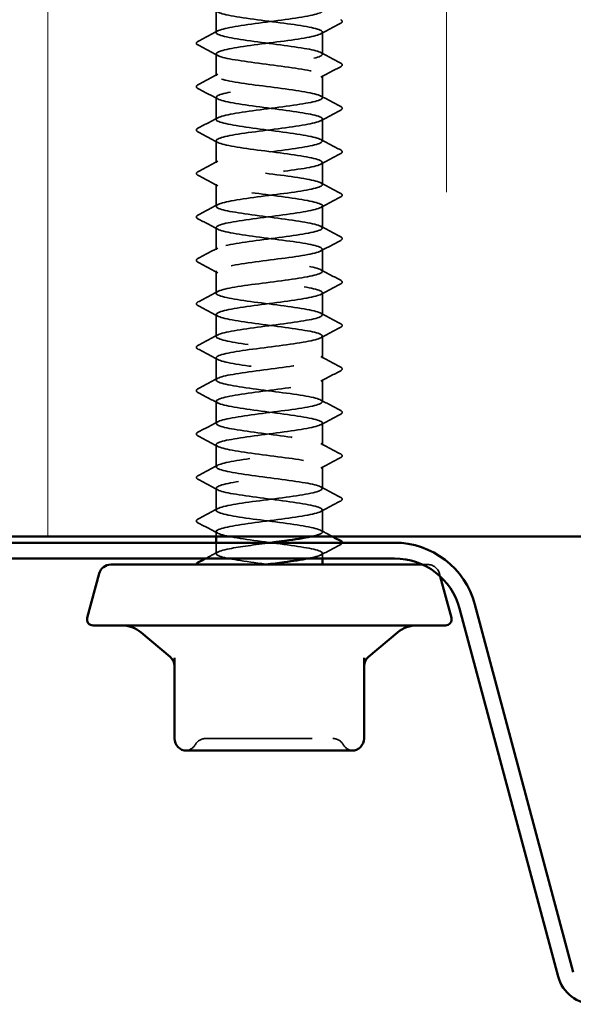
# Model space of a CAD drawing. Units: inches. Extents: x 0.6 to 33.4, y 0.6 to 21.4.
# Drawn here: x 11.2 to 11.7, y 3 to 3.9 of the extents above; entities that cross this region are included whole.
import ezdxf

# ---------------------------------------------------------------- set-up
doc = ezdxf.new("R2010")
doc.units = ezdxf.units.IN
doc.header["$LTSCALE"] = 2
doc.header["$MEASUREMENT"] = 0
doc.linetypes.add('DASHED', pattern=[0.2067, 0.1654, -0.0413])
for name, color, linetype, lineweight in [('Hatch (ANSI)', 7, 'Continuous', 18), ('Hidden (ANSI)', 7, 'DASHED', 35), ('Visible (ANSI)', 7, 'Continuous', 50)]:
    doc.layers.add(name, color=color, linetype=linetype, lineweight=lineweight)

msp = doc.modelspace()

# ---------------------------------------------------------------- hatches: boundary and pattern name
at = {"layer": 'Hatch (ANSI)', "true_color": 0x0080ff}
h = msp.add_hatch(dxfattribs=at)
h.set_pattern_fill('INSUL', color=150, scale=3, angle=90, style=0)
h.paths.add_polyline_path([(1.748302, 3.427168), (15.053991, 3.427168), (15.053991, 4.570026), (1.748302, 4.570026)])

# ---------------------------------------------------------------- linework, layer by layer
at = {"layer": 'Hidden (ANSI)', "ltscale": 0.019724}
for p, q in [((11.409035, 3.900883), (11.409035, 3.921699)), ((11.509035, 3.880474), (11.509035, 3.901291)), ((11.409035, 3.860066), (11.409035, 3.880883)), ((11.509035, 3.839658), (11.509035, 3.860474)), ((11.409035, 3.81925), (11.409035, 3.840066)), ((11.509035, 3.798842), (11.509035, 3.819658)), ((11.409035, 3.778434), (11.409035, 3.79925)), ((11.509035, 3.758026), (11.509035, 3.778842)), ((11.409035, 3.737617), (11.409035, 3.758434)), ((11.509035, 3.717209), (11.509035, 3.738026)), ((11.409035, 3.696801), (11.409035, 3.717617)), ((11.509035, 3.676393), (11.509035, 3.697209)), ((11.409035, 3.655985), (11.409035, 3.676801)), ((11.509035, 3.635577), (11.509035, 3.656393)), ((11.409035, 3.615168), (11.409035, 3.635985)), ((11.509035, 3.59476), (11.509035, 3.615577)), ((11.409035, 3.574352), (11.409035, 3.595168)), ((11.509035, 3.553944), (11.509035, 3.57476)), ((11.409035, 3.533536), (11.409035, 3.554352)), ((11.509035, 3.513128), (11.509035, 3.533944)), ((11.409035, 3.492719), (11.409035, 3.513536)), ((11.509035, 3.472311), (11.509035, 3.493128)), ((11.409035, 3.451903), (11.409035, 3.472719)), ((11.509035, 3.431495), (11.509035, 3.452311))]:
    msp.add_line(p, q, dxfattribs=at)
at = {"layer": 'Hidden (ANSI)', "ltscale": 0.004409}
msp.add_line((11.409035, 3.427168), (11.409035, 3.431903), dxfattribs=at)
at = {"layer": 'Hidden (ANSI)', "ltscale": 0.009773}
msp.add_line((11.409035, 3.411087), (11.409035, 3.421454), dxfattribs=at)
at = {"layer": 'Hidden (ANSI)', "ltscale": 0.004565}
msp.add_line((11.509035, 3.406597), (11.509035, 3.411495), dxfattribs=at)
at = {"layer": 'Hidden (ANSI)', "ltscale": 0.03698}
msp.add_line((11.608116, 3.400883), (11.60306, 3.400883), dxfattribs=at)
at = {"layer": 'Hidden (ANSI)', "ltscale": 0.002607}
msp.add_line((11.619155, 3.392412), (11.619891, 3.389666), dxfattribs=at)
at = {"layer": 'Hidden (ANSI)', "ltscale": 0.014147}
msp.add_arc((11.608116, 3.389454), 0.011429, 15, 90, dxfattribs=at)
at = {"layer": 'Hidden (ANSI)', "ltscale": 0.010479}
for centre, start, end in [((11.379604, 3.237454), 274.307185, 330), ((11.538466, 3.237454), 210, 265.692815)]:
    msp.add_arc(centre, 0.011429, start, end, dxfattribs=at)
at = {"layer": 'Hidden (ANSI)', "ltscale": 0.011298}
for centre, start, end in [((11.399399, 3.226026), 90, 150), ((11.518671, 3.226026), 30, 90)]:
    msp.add_arc(centre, 0.011429, start, end, dxfattribs=at)
at = {"layer": 'Hidden (ANSI)', "ltscale": 1.094156}
msp.add_open_spline([(11.40917, 4.57476), (11.409114, 4.574086), (11.40985, 4.573411), (11.411441, 4.572737), (11.417299, 4.570253), (11.434429, 4.56777), (11.453422, 4.565287), (11.472414, 4.562804), (11.492241, 4.56032), (11.50201, 4.557837), (11.51178, 4.555354), (11.510963, 4.552871), (11.500008, 4.550387), (11.489054, 4.547904), (11.468555, 4.545421), (11.449773, 4.542938), (11.43099, 4.540454), (11.41494, 4.537971), (11.410441, 4.535488), (11.405941, 4.533004), (11.413234, 4.530521), (11.428314, 4.528038), (11.443394, 4.525555), (11.465445, 4.523071), (11.482353, 4.520588), (11.49926, 4.518105), (11.51011, 4.515622), (11.508942, 4.513138), (11.507773, 4.510655), (11.49465, 4.508172), (11.476781, 4.505689), (11.458911, 4.503205), (11.437264, 4.500722), (11.42373, 4.498239), (11.410195, 4.495755), (11.405507, 4.493272), (11.41224, 4.490789), (11.418974, 4.488306), (11.436764, 4.485822), (11.455838, 4.483339), (11.474912, 4.480856), (11.494238, 4.478373), (11.503199, 4.475889), (11.51216, 4.473406), (11.510272, 4.470923), (11.498571, 4.46844), (11.486869, 4.465956), (11.465989, 4.463473), (11.447401, 4.46099), (11.428812, 4.458506), (11.413521, 4.456023), (11.409927, 4.45354), (11.406333, 4.451057), (11.414632, 4.448573), (11.430263, 4.44609), (11.445895, 4.443607), (11.468015, 4.441124), (11.48447, 4.43864), (11.500926, 4.436157), (11.510827, 4.433674), (11.508735, 4.431191), (11.506642, 4.428707), (11.49267, 4.426224), (11.474493, 4.423741), (11.456316, 4.421257), (11.434918, 4.418774), (11.422054, 4.416291), (11.40919, 4.413808), (11.405557, 4.411324), (11.41315, 4.408841), (11.420742, 4.406358), (11.43915, 4.403875), (11.458262, 4.401391), (11.477373, 4.398908), (11.496152, 4.396425), (11.504284, 4.393942), (11.512416, 4.391458), (11.50946, 4.388975), (11.49704, 4.386492), (11.484619, 4.384008), (11.463407, 4.381525), (11.445056, 4.379042), (11.426705, 4.376559), (11.412208, 4.374075), (11.409529, 4.371592), (11.40685, 4.369109), (11.416134, 4.366626), (11.432281, 4.364142), (11.448427, 4.361659), (11.470563, 4.359176), (11.486528, 4.356693), (11.502493, 4.354209), (11.511422, 4.351726), (11.508411, 4.349243), (11.5054, 4.346759), (11.490611, 4.344276), (11.472169, 4.341793), (11.453726, 4.33931), (11.432629, 4.336826), (11.420466, 4.334343), (11.408303, 4.33186), (11.405732, 4.329377), (11.414167, 4.326893), (11.422601, 4.32441), (11.441584, 4.321927), (11.460687, 4.319444), (11.47979, 4.31696), (11.497979, 4.314477), (11.505263, 4.311994), (11.512546, 4.30951), (11.508529, 4.307027), (11.495419, 4.304544), (11.482309, 4.302061), (11.460815, 4.299577), (11.442744, 4.297094), (11.424674, 4.294611), (11.411005, 4.292128), (11.409247, 4.289644), (11.407489, 4.287161), (11.417737, 4.284678), (11.43436, 4.282195), (11.450984, 4.279711), (11.473085, 4.277228), (11.488521, 4.274745), (11.503957, 4.272261), (11.511894, 4.269778), (11.507971, 4.267295), (11.504048, 4.264812), (11.488477, 4.262328), (11.469813, 4.259845), (11.451149, 4.257362), (11.430402, 4.254879), (11.418968, 4.252395), (11.407534, 4.249912), (11.406033, 4.247429), (11.41529, 4.244945), (11.424546, 4.242462), (11.444059, 4.239979), (11.463109, 4.237496), (11.482159, 4.235012), (11.499714, 4.232529), (11.506132, 4.230046), (11.51255, 4.227563), (11.507482, 4.225079), (11.493713, 4.222596), (11.479944, 4.220113), (11.458218, 4.21763), (11.440471, 4.215146), (11.422724, 4.212663), (11.409916, 4.21018), (11.409083, 4.207696), (11.40825, 4.205213), (11.419437, 4.20273), (11.436499, 4.200247), (11.45356, 4.197763), (11.475573, 4.19528), (11.490445, 4.192797), (11.505316, 4.190314), (11.512241, 4.18783), (11.507415, 4.185347), (11.50259, 4.182864), (11.486275, 4.180381), (11.467433, 4.177897), (11.448591, 4.175414), (11.428242, 4.172931), (11.417565, 4.170447), (11.406887, 4.167964), (11.406459, 4.165481), (11.416515, 4.162998), (11.426572, 4.160514), (11.446569, 4.158031), (11.465521, 4.155548), (11.484473, 4.153065), (11.501354, 4.150581), (11.506891, 4.148098), (11.512428, 4.145615), (11.506321, 4.143132), (11.491925, 4.140648), (11.477529, 4.138165), (11.455623, 4.135682), (11.438241, 4.133198), (11.420859, 4.130715), (11.408942, 4.128232), (11.409036, 4.125749), (11.40913, 4.123265), (11.42123, 4.120782), (11.43869, 4.118299), (11.456149, 4.115816), (11.478023, 4.113332), (11.492294, 4.110849), (11.506566, 4.108366), (11.512463, 4.105883), (11.506746, 4.103399), (11.501029, 4.100916), (11.484008, 4.098433), (11.465033, 4.095949), (11.446057, 4.093466), (11.426155, 4.090983), (11.416259, 4.0885), (11.406363, 4.086016), (11.407008, 4.083533), (11.417841, 4.08105), (11.428674, 4.078567), (11.449108, 4.076083), (11.467917, 4.0736), (11.486727, 4.071117), (11.502894, 4.068634), (11.507537, 4.06615), (11.512181, 4.063667), (11.505049, 4.061184), (11.49006, 4.0587), (11.475071, 4.056217), (11.453037, 4.053734), (11.436061, 4.051251), (11.419084, 4.048767), (11.408086, 4.046284), (11.409107, 4.043801), (11.410127, 4.041318), (11.423112, 4.038834), (11.440929, 4.036351), (11.458745, 4.033868), (11.480427, 4.031385), (11.494066, 4.028901), (11.507704, 4.026418), (11.512559, 4.023935), (11.505965, 4.021451), (11.49937, 4.018968), (11.481683, 4.016485), (11.462618, 4.014002), (11.443554, 4.011518), (11.424145, 4.009035), (11.415054, 4.006552), (11.405962, 4.004069), (11.40768, 4.001585), (11.419264, 3.999102), (11.430848, 3.996619), (11.451671, 3.994136), (11.470293, 3.991652), (11.488916, 3.989169), (11.50433, 3.986686), (11.508069, 3.984202), (11.511808, 3.981719), (11.503669, 3.979236), (11.488122, 3.976753), (11.472576, 3.974269), (11.450464, 3.971786), (11.433934, 3.969303), (11.417404, 3.96682), (11.40735, 3.964336), (11.409295, 3.961853), (11.41124, 3.95937), (11.425079, 3.956886), (11.44321, 3.954403), (11.461341, 3.95192), (11.482782, 3.949437), (11.495755, 3.946953), (11.508728, 3.94447), (11.51253, 3.941987), (11.505073, 3.939504), (11.497616, 3.93702), (11.479304, 3.934537), (11.460195, 3.932054), (11.441087, 3.929571), (11.422217, 3.927087), (11.413952, 3.924604), (11.405687, 3.922121), (11.408473, 3.919637), (11.420781, 3.917154), (11.433088, 3.914671), (11.45425, 3.912188), (11.472643, 3.909704), (11.491035, 3.907221), (11.50566, 3.904738), (11.508486, 3.902255), (11.511311, 3.899771), (11.502183, 3.897288), (11.486116, 3.894805), (11.470048, 3.892322), (11.447912, 3.889838), (11.431866, 3.887355), (11.415821, 3.884872), (11.406735, 3.882388), (11.4096, 3.879905), (11.412465, 3.877422), (11.427126, 3.874939), (11.445529, 3.872455), (11.463932, 3.869972), (11.485081, 3.867489), (11.497357, 3.865006), (11.509634, 3.862522), (11.512374, 3.860039), (11.504073, 3.857556), (11.495771, 3.855073), (11.476877, 3.852589), (11.45777, 3.850106), (11.438662, 3.847623), (11.420376, 3.845139), (11.412956, 3.842656), (11.405537, 3.840173), (11.409385, 3.83769), (11.422387, 3.835206), (11.435389, 3.832723), (11.456842, 3.83024), (11.47496, 3.827757), (11.493078, 3.825273), (11.506881, 3.82279), (11.508786, 3.820307), (11.510691, 3.817824), (11.500596, 3.81534), (11.484045, 3.812857), (11.467495, 3.810374), (11.445386, 3.80789), (11.429863, 3.805407), (11.41434, 3.802924), (11.406244, 3.800441), (11.410022, 3.797957), (11.4138, 3.795474), (11.429248, 3.792991), (11.44788, 3.790508), (11.466511, 3.788024), (11.487318, 3.785541), (11.49887, 3.783058), (11.510422, 3.780575), (11.512093, 3.778091), (11.502967, 3.775608), (11.49384, 3.773125), (11.474409, 3.770641), (11.455347, 3.768158), (11.436286, 3.765675), (11.418626, 3.763192), (11.412069, 3.760708), (11.405512, 3.758225), (11.410413, 3.755742), (11.42408, 3.753259), (11.437746, 3.750775), (11.459438, 3.748292), (11.47724, 3.745809), (11.495041, 3.743326), (11.507989, 3.740842), (11.508969, 3.738359), (11.50995, 3.735876), (11.498911, 3.733392), (11.481916, 3.730909), (11.464922, 3.728426), (11.442891, 3.725943), (11.427928, 3.723459), (11.412964, 3.720976), (11.405876, 3.718493), (11.410559, 3.71601), (11.415241, 3.713526), (11.43144, 3.711043), (11.450256, 3.70856), (11.469073, 3.706077), (11.489489, 3.703593), (11.500288, 3.70111), (11.511088, 3.698627), (11.511687, 3.696143), (11.501757, 3.69366), (11.491827, 3.691177), (11.471904, 3.688694), (11.452933, 3.68621), (11.433963, 3.683727), (11.416971, 3.681244), (11.411293, 3.678761), (11.405614, 3.676277), (11.411556, 3.673794), (11.425855, 3.671311), (11.440153, 3.668827), (11.462033, 3.666344), (11.479477, 3.663861), (11.49692, 3.661378), (11.508981, 3.658894), (11.509035, 3.656411), (11.509089, 3.653928), (11.497132, 3.651445), (11.479733, 3.648961), (11.462335, 3.646478), (11.440435, 3.643995), (11.426066, 3.641512), (11.411696, 3.639028), (11.405634, 3.636545), (11.41121, 3.634062), (11.416785, 3.631578), (11.433697, 3.629095), (11.452654, 3.626612), (11.471611, 3.624129), (11.491588, 3.621645), (11.50161, 3.619162), (11.511632, 3.616679), (11.511158, 3.614196), (11.500447, 3.611712), (11.489736, 3.609229), (11.469369, 3.606746), (11.450534, 3.604263), (11.431699, 3.601779), (11.415415, 3.599296), (11.410628, 3.596813), (11.405842, 3.594329), (11.412811, 3.591846), (11.427708, 3.589363), (11.442604, 3.58688), (11.464622, 3.584396), (11.481666, 3.581913), (11.498709, 3.57943), (11.509856, 3.576947), (11.508983, 3.574463), (11.50811, 3.57198), (11.495264, 3.569497), (11.477502, 3.567014), (11.45974, 3.56453), (11.438023, 3.562047), (11.424282, 3.559564), (11.41054, 3.55708), (11.405518, 3.554597), (11.411973, 3.552114), (11.418429, 3.549631), (11.436013, 3.547147), (11.455066, 3.544664), (11.47412, 3.542181), (11.49361, 3.539698), (11.502831, 3.537214), (11.512053, 3.534731), (11.510505, 3.532248), (11.499039, 3.529765), (11.487573, 3.527281), (11.46681, 3.524798), (11.448154, 3.522315), (11.429499, 3.519831), (11.413962, 3.517348), (11.410078, 3.514865), (11.406194, 3.512382), (11.414174, 3.509898), (11.429634, 3.507415), (11.445094, 3.504932), (11.467197, 3.502449), (11.483801, 3.499965), (11.500405, 3.497482), (11.510611, 3.494999), (11.508813, 3.492516), (11.507015, 3.490032), (11.49331, 3.487549), (11.475227, 3.485066), (11.457143, 3.482582), (11.43566, 3.480099), (11.422579, 3.477616), (11.409498, 3.475133), (11.405527, 3.472649), (11.412848, 3.470166), (11.420168, 3.467683), (11.438384, 3.4652), (11.457488, 3.462716), (11.476593, 3.460233), (11.495551, 3.45775), (11.50395, 3.455267), (11.512348, 3.452783), (11.509732, 3.4503), (11.497538, 3.447817), (11.485344, 3.445333), (11.464232, 3.44285), (11.4458, 3.440367), (11.427369, 3.437884), (11.412615, 3.4354), (11.409643, 3.432917), (11.406672, 3.430434), (11.415643, 3.427951), (11.43163, 3.425467), (11.447617, 3.422984), (11.469753, 3.420501), (11.485878, 3.418018), (11.502004, 3.415534), (11.511246, 3.413051), (11.508527, 3.410568), (11.507078, 3.409244), (11.502272, 3.407921), (11.49532, 3.406597)], degree=3, knots=[-183.7831702, -183.7831702, -183.7831702, -183.7831702, -183.4716849, -183.4716849, -183.4716849, -182.324877, -182.324877, -182.324877, -181.1780692, -181.1780692, -181.1780692, -180.0312613, -180.0312613, -180.0312613, -178.8844534, -178.8844534, -178.8844534, -177.7376456, -177.7376456, -177.7376456, -176.5908377, -176.5908377, -176.5908377, -175.4440299, -175.4440299, -175.4440299, -174.297222, -174.297222, -174.297222, -173.1504141, -173.1504141, -173.1504141, -172.0036063, -172.0036063, -172.0036063, -170.8567984, -170.8567984, -170.8567984, -169.7099905, -169.7099905, -169.7099905, -168.5631827, -168.5631827, -168.5631827, -167.4163748, -167.4163748, -167.4163748, -166.269567, -166.269567, -166.269567, -165.1227591, -165.1227591, -165.1227591, -163.9759512, -163.9759512, -163.9759512, -162.8291434, -162.8291434, -162.8291434, -161.6823355, -161.6823355, -161.6823355, -160.5355276, -160.5355276, -160.5355276, -159.3887198, -159.3887198, -159.3887198, -158.2419119, -158.2419119, -158.2419119, -157.0951041, -157.0951041, -157.0951041, -155.9482962, -155.9482962, -155.9482962, -154.8014883, -154.8014883, -154.8014883, -153.6546805, -153.6546805, -153.6546805, -152.5078726, -152.5078726, -152.5078726, -151.3610647, -151.3610647, -151.3610647, -150.2142569, -150.2142569, -150.2142569, -149.067449, -149.067449, -149.067449, -147.9206412, -147.9206412, -147.9206412, -146.7738333, -146.7738333, -146.7738333, -145.6270254, -145.6270254, -145.6270254, -144.4802176, -144.4802176, -144.4802176, -143.3334097, -143.3334097, -143.3334097, -142.1866018, -142.1866018, -142.1866018, -141.039794, -141.039794, -141.039794, -139.8929861, -139.8929861, -139.8929861, -138.7461783, -138.7461783, -138.7461783, -137.5993704, -137.5993704, -137.5993704, -136.4525625, -136.4525625, -136.4525625, -135.3057547, -135.3057547, -135.3057547, -134.1589468, -134.1589468, -134.1589468, -133.0121389, -133.0121389, -133.0121389, -131.8653311, -131.8653311, -131.8653311, -130.7185232, -130.7185232, -130.7185232, -129.5717154, -129.5717154, -129.5717154, -128.4249075, -128.4249075, -128.4249075, -127.2780996, -127.2780996, -127.2780996, -126.1312918, -126.1312918, -126.1312918, -124.9844839, -124.9844839, -124.9844839, -123.837676, -123.837676, -123.837676, -122.6908682, -122.6908682, -122.6908682, -121.5440603, -121.5440603, -121.5440603, -120.3972525, -120.3972525, -120.3972525, -119.2504446, -119.2504446, -119.2504446, -118.1036367, -118.1036367, -118.1036367, -116.9568289, -116.9568289, -116.9568289, -115.810021, -115.810021, -115.810021, -114.6632131, -114.6632131, -114.6632131, -113.5164053, -113.5164053, -113.5164053, -112.3695974, -112.3695974, -112.3695974, -111.2227896, -111.2227896, -111.2227896, -110.0759817, -110.0759817, -110.0759817, -108.9291738, -108.9291738, -108.9291738, -107.782366, -107.782366, -107.782366, -106.6355581, -106.6355581, -106.6355581, -105.4887502, -105.4887502, -105.4887502, -104.3419424, -104.3419424, -104.3419424, -103.1951345, -103.1951345, -103.1951345, -102.0483267, -102.0483267, -102.0483267, -100.9015188, -100.9015188, -100.9015188, -99.7547109, -99.7547109, -99.7547109, -98.6079031, -98.6079031, -98.6079031, -97.4610952, -97.4610952, -97.4610952, -96.3142873, -96.3142873, -96.3142873, -95.1674795, -95.1674795, -95.1674795, -94.0206716, -94.0206716, -94.0206716, -92.8738638, -92.8738638, -92.8738638, -91.7270559, -91.7270559, -91.7270559, -90.580248, -90.580248, -90.580248, -89.4334402, -89.4334402, -89.4334402, -88.2866323, -88.2866323, -88.2866323, -87.1398244, -87.1398244, -87.1398244, -85.9930166, -85.9930166, -85.9930166, -84.8462087, -84.8462087, -84.8462087, -83.6994009, -83.6994009, -83.6994009, -82.552593, -82.552593, -82.552593, -81.4057851, -81.4057851, -81.4057851, -80.2589773, -80.2589773, -80.2589773, -79.1121694, -79.1121694, -79.1121694, -77.9653615, -77.9653615, -77.9653615, -76.8185537, -76.8185537, -76.8185537, -75.6717458, -75.6717458, -75.6717458, -74.524938, -74.524938, -74.524938, -73.3781301, -73.3781301, -73.3781301, -72.2313222, -72.2313222, -72.2313222, -71.0845144, -71.0845144, -71.0845144, -69.9377065, -69.9377065, -69.9377065, -68.7908986, -68.7908986, -68.7908986, -67.6440908, -67.6440908, -67.6440908, -66.4972829, -66.4972829, -66.4972829, -65.3504751, -65.3504751, -65.3504751, -64.2036672, -64.2036672, -64.2036672, -63.0568593, -63.0568593, -63.0568593, -61.9100515, -61.9100515, -61.9100515, -60.7632436, -60.7632436, -60.7632436, -59.6164357, -59.6164357, -59.6164357, -58.4696279, -58.4696279, -58.4696279, -57.32282, -57.32282, -57.32282, -56.1760122, -56.1760122, -56.1760122, -55.0292043, -55.0292043, -55.0292043, -53.8823964, -53.8823964, -53.8823964, -52.7355886, -52.7355886, -52.7355886, -51.5887807, -51.5887807, -51.5887807, -50.4419728, -50.4419728, -50.4419728, -49.295165, -49.295165, -49.295165, -48.1483571, -48.1483571, -48.1483571, -47.0015493, -47.0015493, -47.0015493, -45.8547414, -45.8547414, -45.8547414, -44.7079335, -44.7079335, -44.7079335, -43.5611257, -43.5611257, -43.5611257, -42.4143178, -42.4143178, -42.4143178, -41.2675099, -41.2675099, -41.2675099, -40.1207021, -40.1207021, -40.1207021, -38.9738942, -38.9738942, -38.9738942, -37.8270863, -37.8270863, -37.8270863, -36.6802785, -36.6802785, -36.6802785, -35.5334706, -35.5334706, -35.5334706, -34.3866628, -34.3866628, -34.3866628, -33.2398549, -33.2398549, -33.2398549, -32.093047, -32.093047, -32.093047, -30.9462392, -30.9462392, -30.9462392, -29.7994313, -29.7994313, -29.7994313, -28.6526234, -28.6526234, -28.6526234, -27.5058156, -27.5058156, -27.5058156, -26.3590077, -26.3590077, -26.3590077, -25.2121999, -25.2121999, -25.2121999, -24.065392, -24.065392, -24.065392, -22.9185841, -22.9185841, -22.9185841, -21.7717763, -21.7717763, -21.7717763, -20.6249684, -20.6249684, -20.6249684, -19.4781605, -19.4781605, -19.4781605, -18.3313527, -18.3313527, -18.3313527, -17.1845448, -17.1845448, -17.1845448, -16.037737, -16.037737, -16.037737, -14.8909291, -14.8909291, -14.8909291, -13.7441212, -13.7441212, -13.7441212, -12.5973134, -12.5973134, -12.5973134, -11.4505055, -11.4505055, -11.4505055, -10.3036976, -10.3036976, -10.3036976, -9.1568898, -9.1568898, -9.1568898, -8.0100819, -8.0100819, -8.0100819, -6.8632741, -6.8632741, -6.8632741, -5.7164662, -5.7164662, -5.7164662, -4.5696583, -4.5696583, -4.5696583, -3.9584067, -3.9584067, -3.9584067, -3.9584067], dxfattribs=at)
at = {"layer": 'Hidden (ANSI)', "ltscale": 1.070453}
msp.add_open_spline([(11.498181, 3.427168), (11.503758, 3.42834), (11.507519, 3.429511), (11.508644, 3.430682), (11.51103, 3.433165), (11.501436, 3.435648), (11.485133, 3.438132), (11.46883, 3.440615), (11.4467, 3.443098), (11.4309, 3.445581), (11.415099, 3.448065), (11.406484, 3.450548), (11.409787, 3.453031), (11.41309, 3.455515), (11.428132, 3.457998), (11.44665, 3.460481), (11.465167, 3.462964), (11.486159, 3.465448), (11.498092, 3.467931), (11.510026, 3.470414), (11.512256, 3.472897), (11.503557, 3.475381), (11.494858, 3.477864), (11.475701, 3.480347), (11.45661, 3.48283), (11.437519, 3.485314), (11.419528, 3.487797), (11.412518, 3.49028), (11.405509, 3.492764), (11.409862, 3.495247), (11.423186, 3.49773), (11.43651, 3.500213), (11.458083, 3.502697), (11.476055, 3.50518), (11.494027, 3.507663), (11.507425, 3.510146), (11.508888, 3.51263), (11.510352, 3.515113), (11.499802, 3.517596), (11.483034, 3.520079), (11.466266, 3.522563), (11.444188, 3.525046), (11.428928, 3.527529), (11.413668, 3.530013), (11.406052, 3.532496), (11.410264, 3.534979), (11.414476, 3.537462), (11.430288, 3.539946), (11.449014, 3.542429), (11.467739, 3.544912), (11.488365, 3.547395), (11.49956, 3.549879), (11.510756, 3.552362), (11.511915, 3.554845), (11.502401, 3.557328), (11.492887, 3.559812), (11.473215, 3.562295), (11.454191, 3.564778), (11.435168, 3.567262), (11.417822, 3.569745), (11.411684, 3.572228), (11.405545, 3.574711), (11.410946, 3.577195), (11.424919, 3.579678), (11.438891, 3.582161), (11.46068, 3.584644), (11.478315, 3.587128), (11.495951, 3.589611), (11.508478, 3.592094), (11.509015, 3.594578), (11.509553, 3.597061), (11.498072, 3.599544), (11.480879, 3.602027), (11.463686, 3.604511), (11.441712, 3.606994), (11.427028, 3.609477), (11.412344, 3.61196), (11.405745, 3.614444), (11.410856, 3.616927), (11.415967, 3.61941), (11.432512, 3.621893), (11.451401, 3.624377), (11.47029, 3.62686), (11.490502, 3.629343), (11.500933, 3.631827), (11.511364, 3.63431), (11.511449, 3.636793), (11.501143, 3.639276), (11.490836, 3.64176), (11.470695, 3.644243), (11.451783, 3.646726), (11.432872, 3.649209), (11.416214, 3.651693), (11.410961, 3.654176), (11.405707, 3.656659), (11.412143, 3.659142), (11.426731, 3.661626), (11.44132, 3.664109), (11.463273, 3.666592), (11.48053, 3.669076), (11.497787, 3.671559), (11.509414, 3.674042), (11.509025, 3.676525), (11.508635, 3.679009), (11.496249, 3.681492), (11.478672, 3.683975), (11.461094, 3.686458), (11.439276, 3.688942), (11.425202, 3.691425), (11.411129, 3.693908), (11.405563, 3.696391), (11.411561, 3.698875), (11.417559, 3.701358), (11.434798, 3.703841), (11.453806, 3.706325), (11.472815, 3.708808), (11.492565, 3.711291), (11.502207, 3.713774), (11.511849, 3.716258), (11.510861, 3.718741), (11.499786, 3.721224), (11.48871, 3.723707), (11.468147, 3.726191), (11.449393, 3.728674), (11.430638, 3.731157), (11.414707, 3.73364), (11.410351, 3.736124), (11.405995, 3.738607), (11.41345, 3.74109), (11.42862, 3.743574), (11.443791, 3.746057), (11.465856, 3.74854), (11.482694, 3.751023), (11.499532, 3.753507), (11.510232, 3.75599), (11.508916, 3.758473), (11.5076, 3.760956), (11.49434, 3.76344), (11.476419, 3.765923), (11.458497, 3.768406), (11.436886, 3.770889), (11.423457, 3.773373), (11.410027, 3.775856), (11.405507, 3.778339), (11.412378, 3.780823), (11.419249, 3.783306), (11.437141, 3.785789), (11.456224, 3.788272), (11.475307, 3.790756), (11.494549, 3.793239), (11.503379, 3.795722), (11.51221, 3.798205), (11.51015, 3.800689), (11.498333, 3.803172), (11.486515, 3.805655), (11.465579, 3.808138), (11.447025, 3.810622), (11.428471, 3.813105), (11.413304, 3.815588), (11.409856, 3.818072), (11.406407, 3.820555), (11.414864, 3.823038), (11.430581, 3.825521), (11.446297, 3.828005), (11.468422, 3.830488), (11.484802, 3.832971), (11.501182, 3.835454), (11.51093, 3.837938), (11.508691, 3.840421), (11.506452, 3.842904), (11.492347, 3.845387), (11.474124, 3.847871), (11.455902, 3.850354), (11.434549, 3.852837), (11.421795, 3.855321), (11.409041, 3.857804), (11.405576, 3.860287), (11.413305, 3.86277), (11.421033, 3.865254), (11.439535, 3.867737), (11.458648, 3.87022), (11.477761, 3.872703), (11.49645, 3.875187), (11.504447, 3.87767), (11.512445, 3.880153), (11.509319, 3.882636), (11.496787, 3.88512), (11.484255, 3.887603), (11.462994, 3.890086), (11.444685, 3.89257), (11.426376, 3.895053), (11.412009, 3.897536), (11.409476, 3.900019), (11.406943, 3.902503), (11.416382, 3.904986), (11.432608, 3.907469), (11.448834, 3.909952), (11.470967, 3.912436), (11.48685, 3.914919), (11.502733, 3.917402), (11.511505, 3.919886), (11.508348, 3.922369), (11.505191, 3.924852), (11.490276, 3.927335), (11.471795, 3.929819), (11.453314, 3.932302), (11.432269, 3.934785), (11.420221, 3.937268), (11.408172, 3.939752), (11.405772, 3.942235), (11.414339, 3.944718), (11.422906, 3.947201), (11.441976, 3.949685), (11.461074, 3.952168), (11.480171, 3.954651), (11.498262, 3.957135), (11.505409, 3.959618), (11.512555, 3.962101), (11.50837, 3.964584), (11.495153, 3.967068), (11.481935, 3.969551), (11.460401, 3.972034), (11.442379, 3.974517), (11.424357, 3.977001), (11.410824, 3.979484), (11.409213, 3.981967), (11.407602, 3.98445), (11.418001, 3.986934), (11.434698, 3.989417), (11.451394, 3.9919), (11.473484, 3.994384), (11.488832, 3.996867), (11.504181, 3.99935), (11.511957, 4.001833), (11.50789, 4.004317), (11.503822, 4.0068), (11.488131, 4.009283), (11.469435, 4.011766), (11.45074, 4.01425), (11.430053, 4.016733), (11.418738, 4.019216), (11.407423, 4.021699), (11.406093, 4.024183), (11.415478, 4.026666), (11.424864, 4.029149), (11.444457, 4.031633), (11.463494, 4.034116), (11.482531, 4.036599), (11.499982, 4.039082), (11.506261, 4.041566), (11.512539, 4.044049), (11.507305, 4.046532), (11.493433, 4.049015), (11.479562, 4.051499), (11.457804, 4.053982), (11.440112, 4.056465), (11.422421, 4.058948), (11.409753, 4.061432), (11.409067, 4.063915), (11.408382, 4.066398), (11.419717, 4.068882), (11.436844, 4.071365), (11.453972, 4.073848), (11.475966, 4.076331), (11.490745, 4.078815), (11.505523, 4.081298), (11.512285, 4.083781), (11.507316, 4.086264), (11.502348, 4.088748), (11.485918, 4.091231), (11.467051, 4.093714), (11.448185, 4.096197), (11.427904, 4.098681), (11.41735, 4.101164), (11.406795, 4.103647), (11.406538, 4.106131), (11.41672, 4.108614), (11.426902, 4.111097), (11.446972, 4.11358), (11.465904, 4.116064), (11.484836, 4.118547), (11.501606, 4.12103), (11.507002, 4.123513), (11.512397, 4.125997), (11.506126, 4.12848), (11.491633, 4.130963), (11.47714, 4.133446), (11.45521, 4.13593), (11.43789, 4.138413), (11.42057, 4.140896), (11.408797, 4.14338), (11.409039, 4.145863), (11.409281, 4.148346), (11.421524, 4.150829), (11.439044, 4.153313), (11.456563, 4.155796), (11.478409, 4.158279), (11.492582, 4.160762), (11.506755, 4.163246), (11.512487, 4.165729), (11.506629, 4.168212), (11.500771, 4.170695), (11.483641, 4.173179), (11.464648, 4.175662), (11.445656, 4.178145), (11.425829, 4.180629), (11.41606, 4.183112), (11.40629, 4.185595), (11.407107, 4.188078), (11.418062, 4.190562), (11.429016, 4.193045), (11.449515, 4.195528), (11.468298, 4.198011), (11.48708, 4.200495), (11.50313, 4.202978), (11.50763, 4.205461), (11.51213, 4.207945), (11.504836, 4.210428), (11.489756, 4.212911), (11.474676, 4.215394), (11.452625, 4.217878), (11.435718, 4.220361), (11.41881, 4.222844), (11.40796, 4.225327), (11.409129, 4.227811), (11.410297, 4.230294), (11.42342, 4.232777), (11.44129, 4.23526), (11.459159, 4.237744), (11.480806, 4.240227), (11.494341, 4.24271), (11.507875, 4.245194), (11.512563, 4.247677), (11.50583, 4.25016), (11.499097, 4.252643), (11.481307, 4.255127), (11.462232, 4.25761), (11.443158, 4.260093), (11.423832, 4.262576), (11.414871, 4.26506), (11.40591, 4.267543), (11.407799, 4.270026), (11.4195, 4.272509), (11.431201, 4.274993), (11.452081, 4.277476), (11.47067, 4.279959), (11.489258, 4.282443), (11.50455, 4.284926), (11.508143, 4.287409), (11.511737, 4.289892), (11.503439, 4.292376), (11.487807, 4.294859), (11.472175, 4.297342), (11.450056, 4.299825), (11.4336, 4.302309), (11.417145, 4.304792), (11.407243, 4.307275), (11.409336, 4.309758), (11.411428, 4.312242), (11.4254, 4.314725), (11.443577, 4.317208), (11.461755, 4.319692), (11.483152, 4.322175), (11.496016, 4.324658), (11.50888, 4.327141), (11.512513, 4.329625), (11.504921, 4.332108), (11.497328, 4.334591), (11.47892, 4.337074), (11.459809, 4.339558), (11.440697, 4.342041), (11.421918, 4.344524), (11.413786, 4.347007), (11.405654, 4.349491), (11.40861, 4.351974), (11.421031, 4.354457), (11.433451, 4.356941), (11.454663, 4.359424), (11.473014, 4.361907), (11.491366, 4.36439), (11.505862, 4.366874), (11.508542, 4.369357), (11.511221, 4.37184), (11.501937, 4.374323), (11.48579, 4.376807), (11.469643, 4.37929), (11.447507, 4.381773), (11.431542, 4.384256), (11.415578, 4.38674), (11.406648, 4.389223), (11.40966, 4.391706), (11.412671, 4.39419), (11.427459, 4.396673), (11.445902, 4.399156), (11.464344, 4.401639), (11.485441, 4.404123), (11.497605, 4.406606), (11.509768, 4.409089), (11.512338, 4.411572), (11.503903, 4.414056), (11.495469, 4.416539), (11.476486, 4.419022), (11.457383, 4.421505), (11.43828, 4.423989), (11.420091, 4.426472), (11.412808, 4.428955), (11.405524, 4.431439), (11.409541, 4.433922), (11.422651, 4.436405), (11.435761, 4.438888), (11.457255, 4.441372), (11.475326, 4.443855), (11.493396, 4.446338), (11.507065, 4.448821), (11.508823, 4.451305), (11.510581, 4.453788), (11.500334, 4.456271), (11.48371, 4.458754), (11.467086, 4.461238), (11.444986, 4.463721), (11.429549, 4.466204), (11.414113, 4.468688), (11.406177, 4.471171), (11.4101, 4.473654), (11.414023, 4.476137), (11.429593, 4.478621), (11.448257, 4.481104), (11.466921, 4.483587), (11.487669, 4.48607), (11.499102, 4.488554), (11.510536, 4.491037), (11.512037, 4.49352), (11.502781, 4.496004), (11.493524, 4.498487), (11.474012, 4.50097), (11.454962, 4.503453), (11.435912, 4.505937), (11.418356, 4.50842), (11.411938, 4.510903), (11.40552, 4.513386), (11.410588, 4.51587), (11.424357, 4.518353), (11.438127, 4.520836), (11.459852, 4.523319), (11.477599, 4.525803), (11.495347, 4.528286), (11.508155, 4.530769), (11.508988, 4.533253), (11.509821, 4.535736), (11.498634, 4.538219), (11.481572, 4.540702), (11.46451, 4.543186), (11.442497, 4.545669), (11.427626, 4.548152), (11.412754, 4.550635), (11.405829, 4.553119), (11.410655, 4.555602), (11.415481, 4.558085), (11.431795, 4.560568), (11.450637, 4.563052), (11.468275, 4.565376), (11.487234, 4.567701), (11.498343, 4.570026)], degree=3, knots=[4.0463713, 4.0463713, 4.0463713, 4.0463713, 4.5872315, 4.5872315, 4.5872315, 5.7340393, 5.7340393, 5.7340393, 6.8808472, 6.8808472, 6.8808472, 8.027655, 8.027655, 8.027655, 9.1744629, 9.1744629, 9.1744629, 10.3212708, 10.3212708, 10.3212708, 11.4680786, 11.4680786, 11.4680786, 12.6148865, 12.6148865, 12.6148865, 13.7616944, 13.7616944, 13.7616944, 14.9085022, 14.9085022, 14.9085022, 16.0553101, 16.0553101, 16.0553101, 17.2021179, 17.2021179, 17.2021179, 18.3489258, 18.3489258, 18.3489258, 19.4957337, 19.4957337, 19.4957337, 20.6425415, 20.6425415, 20.6425415, 21.7893494, 21.7893494, 21.7893494, 22.9361573, 22.9361573, 22.9361573, 24.0829651, 24.0829651, 24.0829651, 25.229773, 25.229773, 25.229773, 26.3765808, 26.3765808, 26.3765808, 27.5233887, 27.5233887, 27.5233887, 28.6701966, 28.6701966, 28.6701966, 29.8170044, 29.8170044, 29.8170044, 30.9638123, 30.9638123, 30.9638123, 32.1106202, 32.1106202, 32.1106202, 33.257428, 33.257428, 33.257428, 34.4042359, 34.4042359, 34.4042359, 35.5510437, 35.5510437, 35.5510437, 36.6978516, 36.6978516, 36.6978516, 37.8446595, 37.8446595, 37.8446595, 38.9914673, 38.9914673, 38.9914673, 40.1382752, 40.1382752, 40.1382752, 41.2850831, 41.2850831, 41.2850831, 42.4318909, 42.4318909, 42.4318909, 43.5786988, 43.5786988, 43.5786988, 44.7255066, 44.7255066, 44.7255066, 45.8723145, 45.8723145, 45.8723145, 47.0191224, 47.0191224, 47.0191224, 48.1659302, 48.1659302, 48.1659302, 49.3127381, 49.3127381, 49.3127381, 50.459546, 50.459546, 50.459546, 51.6063538, 51.6063538, 51.6063538, 52.7531617, 52.7531617, 52.7531617, 53.8999695, 53.8999695, 53.8999695, 55.0467774, 55.0467774, 55.0467774, 56.1935853, 56.1935853, 56.1935853, 57.3403931, 57.3403931, 57.3403931, 58.487201, 58.487201, 58.487201, 59.6340089, 59.6340089, 59.6340089, 60.7808167, 60.7808167, 60.7808167, 61.9276246, 61.9276246, 61.9276246, 63.0744324, 63.0744324, 63.0744324, 64.2212403, 64.2212403, 64.2212403, 65.3680482, 65.3680482, 65.3680482, 66.514856, 66.514856, 66.514856, 67.6616639, 67.6616639, 67.6616639, 68.8084718, 68.8084718, 68.8084718, 69.9552796, 69.9552796, 69.9552796, 71.1020875, 71.1020875, 71.1020875, 72.2488953, 72.2488953, 72.2488953, 73.3957032, 73.3957032, 73.3957032, 74.5425111, 74.5425111, 74.5425111, 75.6893189, 75.6893189, 75.6893189, 76.8361268, 76.8361268, 76.8361268, 77.9829347, 77.9829347, 77.9829347, 79.1297425, 79.1297425, 79.1297425, 80.2765504, 80.2765504, 80.2765504, 81.4233582, 81.4233582, 81.4233582, 82.5701661, 82.5701661, 82.5701661, 83.716974, 83.716974, 83.716974, 84.8637818, 84.8637818, 84.8637818, 86.0105897, 86.0105897, 86.0105897, 87.1573976, 87.1573976, 87.1573976, 88.3042054, 88.3042054, 88.3042054, 89.4510133, 89.4510133, 89.4510133, 90.5978211, 90.5978211, 90.5978211, 91.744629, 91.744629, 91.744629, 92.8914369, 92.8914369, 92.8914369, 94.0382447, 94.0382447, 94.0382447, 95.1850526, 95.1850526, 95.1850526, 96.3318605, 96.3318605, 96.3318605, 97.4786683, 97.4786683, 97.4786683, 98.6254762, 98.6254762, 98.6254762, 99.772284, 99.772284, 99.772284, 100.9190919, 100.9190919, 100.9190919, 102.0658998, 102.0658998, 102.0658998, 103.2127076, 103.2127076, 103.2127076, 104.3595155, 104.3595155, 104.3595155, 105.5063234, 105.5063234, 105.5063234, 106.6531312, 106.6531312, 106.6531312, 107.7999391, 107.7999391, 107.7999391, 108.9467469, 108.9467469, 108.9467469, 110.0935548, 110.0935548, 110.0935548, 111.2403627, 111.2403627, 111.2403627, 112.3871705, 112.3871705, 112.3871705, 113.5339784, 113.5339784, 113.5339784, 114.6807863, 114.6807863, 114.6807863, 115.8275941, 115.8275941, 115.8275941, 116.974402, 116.974402, 116.974402, 118.1212098, 118.1212098, 118.1212098, 119.2680177, 119.2680177, 119.2680177, 120.4148256, 120.4148256, 120.4148256, 121.5616334, 121.5616334, 121.5616334, 122.7084413, 122.7084413, 122.7084413, 123.8552492, 123.8552492, 123.8552492, 125.002057, 125.002057, 125.002057, 126.1488649, 126.1488649, 126.1488649, 127.2956727, 127.2956727, 127.2956727, 128.4424806, 128.4424806, 128.4424806, 129.5892885, 129.5892885, 129.5892885, 130.7360963, 130.7360963, 130.7360963, 131.8829042, 131.8829042, 131.8829042, 133.0297121, 133.0297121, 133.0297121, 134.1765199, 134.1765199, 134.1765199, 135.3233278, 135.3233278, 135.3233278, 136.4701356, 136.4701356, 136.4701356, 137.6169435, 137.6169435, 137.6169435, 138.7637514, 138.7637514, 138.7637514, 139.9105592, 139.9105592, 139.9105592, 141.0573671, 141.0573671, 141.0573671, 142.204175, 142.204175, 142.204175, 143.3509828, 143.3509828, 143.3509828, 144.4977907, 144.4977907, 144.4977907, 145.6445985, 145.6445985, 145.6445985, 146.7914064, 146.7914064, 146.7914064, 147.9382143, 147.9382143, 147.9382143, 149.0850221, 149.0850221, 149.0850221, 150.23183, 150.23183, 150.23183, 151.3786379, 151.3786379, 151.3786379, 152.5254457, 152.5254457, 152.5254457, 153.6722536, 153.6722536, 153.6722536, 154.8190614, 154.8190614, 154.8190614, 155.9658693, 155.9658693, 155.9658693, 157.1126772, 157.1126772, 157.1126772, 158.259485, 158.259485, 158.259485, 159.4062929, 159.4062929, 159.4062929, 160.5531008, 160.5531008, 160.5531008, 161.6999086, 161.6999086, 161.6999086, 162.8467165, 162.8467165, 162.8467165, 163.9935243, 163.9935243, 163.9935243, 165.1403322, 165.1403322, 165.1403322, 166.2871401, 166.2871401, 166.2871401, 167.4339479, 167.4339479, 167.4339479, 168.5807558, 168.5807558, 168.5807558, 169.7275637, 169.7275637, 169.7275637, 170.8743715, 170.8743715, 170.8743715, 172.0211794, 172.0211794, 172.0211794, 173.1679873, 173.1679873, 173.1679873, 174.3147951, 174.3147951, 174.3147951, 175.461603, 175.461603, 175.461603, 176.6084108, 176.6084108, 176.6084108, 177.7552187, 177.7552187, 177.7552187, 178.9020266, 178.9020266, 178.9020266, 179.9755599, 179.9755599, 179.9755599, 179.9755599], dxfattribs=at)
at = {"layer": 'Hidden (ANSI)', "ltscale": 0.020004}
for points in [[(11.526183, 3.909607), (11.519961, 3.90632), (11.513745, 3.903023), (11.507543, 3.8997)], [(11.391888, 3.892566), (11.398109, 3.895853), (11.404325, 3.899151), (11.410528, 3.902474)], [(11.410528, 3.879292), (11.404325, 3.882614), (11.398109, 3.885912), (11.391888, 3.889199)], [(11.507543, 3.882066), (11.513745, 3.878743), (11.519961, 3.875445), (11.526183, 3.872158)], [(11.526183, 3.868791), (11.519961, 3.865504), (11.513745, 3.862206), (11.507543, 3.858883)], [(11.391888, 3.85175), (11.398109, 3.855037), (11.404325, 3.858335), (11.410528, 3.861657)], [(11.410528, 3.838475), (11.404325, 3.841798), (11.398109, 3.845095), (11.391888, 3.848383)], [(11.507543, 3.841249), (11.513745, 3.837926), (11.519961, 3.834629), (11.526183, 3.831341)], [(11.526183, 3.827975), (11.519961, 3.824687), (11.513745, 3.82139), (11.507543, 3.818067)], [(11.391888, 3.810933), (11.398109, 3.814221), (11.404325, 3.817518), (11.410528, 3.820841)], [(11.410528, 3.797659), (11.404325, 3.800982), (11.398109, 3.804279), (11.391888, 3.807567)], [(11.507543, 3.800433), (11.513745, 3.79711), (11.519961, 3.793813), (11.526183, 3.790525)], [(11.526183, 3.787159), (11.519961, 3.783871), (11.513745, 3.780574), (11.507543, 3.777251)], [(11.391888, 3.770117), (11.398109, 3.773405), (11.404325, 3.776702), (11.410528, 3.780025)], [(11.410528, 3.756843), (11.404325, 3.760165), (11.398109, 3.763463), (11.391888, 3.76675)], [(11.507543, 3.759617), (11.513745, 3.756294), (11.519961, 3.752996), (11.526183, 3.749709)], [(11.391888, 3.729301), (11.398109, 3.732588), (11.404325, 3.735886), (11.410528, 3.739209)], [(11.526183, 3.746342), (11.519961, 3.743055), (11.513745, 3.739757), (11.507543, 3.736434)], [(11.410528, 3.716026), (11.404325, 3.719349), (11.398109, 3.722647), (11.391888, 3.725934)], [(11.507543, 3.7188), (11.513745, 3.715477), (11.519961, 3.71218), (11.526183, 3.708893)], [(11.526183, 3.705526), (11.519961, 3.702238), (11.513745, 3.698941), (11.507543, 3.695618)], [(11.391888, 3.688484), (11.398109, 3.691772), (11.404325, 3.695069), (11.410528, 3.698392)], [(11.410528, 3.67521), (11.404325, 3.678533), (11.398109, 3.68183), (11.391888, 3.685118)], [(11.507543, 3.677984), (11.513745, 3.674661), (11.519961, 3.671364), (11.526183, 3.668076)], [(11.526183, 3.66471), (11.519961, 3.661422), (11.513745, 3.658125), (11.507543, 3.654802)], [(11.391888, 3.647668), (11.398109, 3.650956), (11.404325, 3.654253), (11.410528, 3.657576)], [(11.410528, 3.634394), (11.404325, 3.637716), (11.398109, 3.641014), (11.391888, 3.644301)], [(11.507543, 3.637168), (11.513745, 3.633845), (11.519961, 3.630547), (11.526183, 3.62726)], [(11.526183, 3.623893), (11.519961, 3.620606), (11.513745, 3.617308), (11.507543, 3.613985)], [(11.391888, 3.606852), (11.398109, 3.610139), (11.404325, 3.613437), (11.410528, 3.61676)], [(11.410528, 3.593577), (11.404325, 3.5969), (11.398109, 3.600198), (11.391888, 3.603485)], [(11.507543, 3.596351), (11.513745, 3.593028), (11.519961, 3.589731), (11.526183, 3.586444)], [(11.526183, 3.583077), (11.519961, 3.579789), (11.513745, 3.576492), (11.507543, 3.573169)], [(11.391888, 3.566035), (11.398109, 3.569323), (11.404325, 3.57262), (11.410528, 3.575943)], [(11.410528, 3.552761), (11.404325, 3.556084), (11.398109, 3.559381), (11.391888, 3.562669)], [(11.507543, 3.555535), (11.513745, 3.552212), (11.519961, 3.548915), (11.526183, 3.545627)], [(11.391888, 3.525219), (11.398109, 3.528507), (11.404325, 3.531804), (11.410528, 3.535127)], [(11.526183, 3.542261), (11.519961, 3.538973), (11.513745, 3.535676), (11.507543, 3.532353)], [(11.410528, 3.511945), (11.404325, 3.515267), (11.398109, 3.518565), (11.391888, 3.521852)], [(11.507543, 3.514719), (11.513745, 3.511396), (11.519961, 3.508098), (11.526183, 3.504811)], [(11.526183, 3.501444), (11.519961, 3.498157), (11.513745, 3.494859), (11.507543, 3.491536)], [(11.391888, 3.484403), (11.398109, 3.48769), (11.404325, 3.490988), (11.410528, 3.494311)], [(11.410528, 3.471128), (11.404325, 3.474451), (11.398109, 3.477749), (11.391888, 3.481036)], [(11.507543, 3.473902), (11.513745, 3.470579), (11.519961, 3.467282), (11.526183, 3.463995)], [(11.391888, 3.443586), (11.398109, 3.446874), (11.404325, 3.450171), (11.410528, 3.453494)], [(11.526183, 3.460628), (11.519961, 3.45734), (11.513745, 3.454043), (11.507543, 3.45072)], [(11.410528, 3.430312), (11.404325, 3.433635), (11.398109, 3.436932), (11.391888, 3.44022)], [(11.526183, 3.419812), (11.519961, 3.416524), (11.513745, 3.413227), (11.507543, 3.409904)]]:
    msp.add_open_spline(points, degree=3, dxfattribs=at)
at = {"layer": 'Hidden (ANSI)', "ltscale": 0.023734}
for points in [[(11.526183, 3.912974), (11.526979, 3.912553), (11.527574, 3.912072), (11.527638, 3.910578), (11.527016, 3.910048), (11.526183, 3.909607)], [(11.391888, 3.889199), (11.391091, 3.88962), (11.390496, 3.890101), (11.390432, 3.891596), (11.391054, 3.892125), (11.391888, 3.892566)], [(11.526183, 3.872158), (11.526979, 3.871737), (11.527574, 3.871256), (11.527638, 3.869762), (11.527016, 3.869232), (11.526183, 3.868791)], [(11.391888, 3.848383), (11.391091, 3.848804), (11.390496, 3.849285), (11.390432, 3.850779), (11.391054, 3.851309), (11.391888, 3.85175)], [(11.526183, 3.831341), (11.526979, 3.83092), (11.527574, 3.83044), (11.527638, 3.828945), (11.527016, 3.828415), (11.526183, 3.827975)], [(11.391888, 3.807567), (11.391091, 3.807988), (11.390496, 3.808468), (11.390432, 3.809963), (11.391054, 3.810493), (11.391888, 3.810933)], [(11.526183, 3.790525), (11.526979, 3.790104), (11.527574, 3.789623), (11.527638, 3.788129), (11.527016, 3.787599), (11.526183, 3.787159)], [(11.391888, 3.76675), (11.391091, 3.767171), (11.390496, 3.767652), (11.390432, 3.769147), (11.391054, 3.769676), (11.391888, 3.770117)], [(11.526183, 3.749709), (11.526979, 3.749288), (11.527574, 3.748807), (11.527638, 3.747313), (11.527016, 3.746783), (11.526183, 3.746342)], [(11.391888, 3.725934), (11.391091, 3.726355), (11.390496, 3.726836), (11.390432, 3.72833), (11.391054, 3.72886), (11.391888, 3.729301)], [(11.526183, 3.708893), (11.526979, 3.708471), (11.527574, 3.707991), (11.527638, 3.706496), (11.527016, 3.705966), (11.526183, 3.705526)], [(11.391888, 3.685118), (11.391091, 3.685539), (11.390496, 3.686019), (11.390432, 3.687514), (11.391054, 3.688044), (11.391888, 3.688484)], [(11.526183, 3.668076), (11.526979, 3.667655), (11.527574, 3.667174), (11.527638, 3.66568), (11.527016, 3.66515), (11.526183, 3.66471)], [(11.391888, 3.644301), (11.391091, 3.644722), (11.390496, 3.645203), (11.390432, 3.646698), (11.391054, 3.647227), (11.391888, 3.647668)], [(11.526183, 3.62726), (11.526979, 3.626839), (11.527574, 3.626358), (11.527638, 3.624864), (11.527016, 3.624334), (11.526183, 3.623893)], [(11.391888, 3.603485), (11.391091, 3.603906), (11.390496, 3.604387), (11.390432, 3.605881), (11.391054, 3.606411), (11.391888, 3.606852)], [(11.526183, 3.586444), (11.526979, 3.586022), (11.527574, 3.585542), (11.527638, 3.584047), (11.527016, 3.583517), (11.526183, 3.583077)], [(11.391888, 3.562669), (11.391091, 3.56309), (11.390496, 3.563571), (11.390432, 3.565065), (11.391054, 3.565595), (11.391888, 3.566035)], [(11.526183, 3.545627), (11.526979, 3.545206), (11.527574, 3.544725), (11.527638, 3.543231), (11.527016, 3.542701), (11.526183, 3.542261)], [(11.391888, 3.521852), (11.391091, 3.522273), (11.390496, 3.522754), (11.390432, 3.524249), (11.391054, 3.524778), (11.391888, 3.525219)], [(11.526183, 3.504811), (11.526979, 3.50439), (11.527574, 3.503909), (11.527638, 3.502415), (11.527016, 3.501885), (11.526183, 3.501444)], [(11.391888, 3.481036), (11.391091, 3.481457), (11.390496, 3.481938), (11.390432, 3.483432), (11.391054, 3.483962), (11.391888, 3.484403)], [(11.526183, 3.463995), (11.526979, 3.463574), (11.527574, 3.463093), (11.527638, 3.461598), (11.527016, 3.461068), (11.526183, 3.460628)], [(11.391888, 3.44022), (11.391091, 3.440641), (11.390496, 3.441122), (11.390432, 3.442616), (11.391054, 3.443146), (11.391888, 3.443586)]]:
    msp.add_open_spline(points, degree=3, knots=[0, 0, 0, 0, 0.05425934, 0.05425934, 0.11103282, 0.11103282, 0.11103282, 0.11103282], dxfattribs=at)
at = {"layer": 'Hidden (ANSI)', "ltscale": 0.011883}
msp.add_open_spline([(11.507543, 3.433086), (11.511239, 3.431106), (11.514941, 3.429134), (11.518646, 3.427168)], degree=3, dxfattribs=at)
at = {"layer": 'Hidden (ANSI)', "ltscale": 0.151625}
msp.add_open_spline([(11.459035, 3.400883), (11.439922, 3.403366), (11.421326, 3.405849), (11.413462, 3.408332), (11.405599, 3.410816), (11.408894, 3.413299), (11.421538, 3.415782), (11.431164, 3.417673), (11.445812, 3.419563), (11.460316, 3.421454)], degree=3, knots=[0, 0, 0, 0, 1.1468079, 1.1468079, 1.1468079, 2.2936157, 2.2936157, 2.2936157, 3.1667254, 3.1667254, 3.1667254, 3.1667254], dxfattribs=at)
at = {"layer": 'Hidden (ANSI)', "ltscale": 0.011594}
msp.add_open_spline([(11.527606, 3.421454), (11.527588, 3.420739), (11.526982, 3.420234), (11.526183, 3.419812)], degree=3, dxfattribs=at)
at = {"layer": 'Hidden (ANSI)', "ltscale": 0.012214}
msp.add_open_spline([(11.399117, 3.406597), (11.402924, 3.408617), (11.406729, 3.410643), (11.410528, 3.412678)], degree=3, dxfattribs=at)
at = {"layer": 'Hidden (ANSI)', "ltscale": 0.178362}
msp.add_open_spline([(11.399399, 3.237454), (11.399392, 3.237454), (11.40122, 3.237454), (11.408903, 3.237454), (11.415668, 3.237454), (11.431745, 3.237454), (11.440688, 3.237454), (11.458817, 3.237454), (11.46783, 3.237454), (11.484122, 3.237454), (11.491418, 3.237454), (11.503103, 3.237454), (11.507714, 3.237454), (11.514204, 3.237454), (11.516342, 3.237454), (11.518296, 3.237454), (11.518671, 3.237454), (11.518671, 3.237454)], degree=3, knots=[-0.82777906, -0.82777906, -0.82777906, -0.82777906, -0.7159463, -0.7159463, -0.57868516, -0.57868516, -0.45365814, -0.45365814, -0.3364116, -0.3364116, -0.22840143, -0.22840143, -0.13335649, -0.13335649, -0.05129096, -0.05129096, 0, 0, 0, 0], dxfattribs=at)
at = {"layer": 'Visible (ANSI)', "color": 150, "true_color": 0x0080ff}
msp.add_line((16.196848, 3.427168), (1.748302, 3.427168), dxfattribs=at)
at = {"layer": 'Visible (ANSI)'}
for p, q in [((11.409035, 3.421454), (11.409035, 3.427168)), ((11.509035, 3.400883), (11.509035, 3.406597)), ((11.60306, 3.400883), (11.309955, 3.400883)), ((11.298916, 3.392412), (11.287801, 3.350933)), ((11.619891, 3.389666), (11.630269, 3.350933)), ((11.624749, 3.34374), (11.293321, 3.34374)), ((11.36581, 3.314081), (11.33843, 3.337055)), ((11.55226, 3.314081), (11.57964, 3.337055)), ((11.369892, 3.313343), (11.369892, 3.237454)), ((11.548178, 3.237454), (11.548178, 3.313343)), ((11.381321, 3.226026), (11.405954, 3.226026)), ((11.434402, 3.226026), (11.459035, 3.226026)), ((11.459035, 3.226026), (11.483668, 3.226026)), ((11.512116, 3.226026), (11.536749, 3.226026))]:
    msp.add_line(p, q, dxfattribs=at)
at = {"layer": 'Visible (ANSI)', "color": 96, "true_color": 0x008000}
for p, q in [((11.196848, 3.421454), (11.576749, 3.421454)), ((11.576749, 3.406597), (11.196848, 3.406597)), ((11.730647, 3.013884), (11.638017, 3.359585)), ((11.652368, 3.36343), (11.744998, 3.01773))]:
    msp.add_line(p, q, dxfattribs=at)
for centre, radius, start, end in [((11.576749, 3.343168), 0.078286, 15, 90), ((11.576749, 3.343168), 0.063429, 15, 90), ((11.764868, 3.023054), 0.035429, 195, 270)]:
    msp.add_arc(centre, radius, start, end, dxfattribs=at)
at = {"layer": 'Visible (ANSI)'}
for centre, radius, start, end in [((11.309955, 3.389454), 0.011429, 90, 165), ((11.293321, 3.349454), 0.005714, 165, 270), ((11.624749, 3.349454), 0.005714, 270, 15), ((11.320065, 3.315168), 0.028571, 50, 90), ((11.598006, 3.315168), 0.028571, 90, 130), ((11.358464, 3.305326), 0.011429, 0, 50), ((11.559607, 3.305326), 0.011429, 130, 180), ((11.381321, 3.237454), 0.011429, 180, 270), ((11.536749, 3.237454), 0.011429, 270, 0)]:
    msp.add_arc(centre, radius, start, end, dxfattribs=at)
for points, knots in [([(11.460316, 3.421454), (11.464863, 3.422047), (11.469396, 3.422639), (11.473755, 3.423232), (11.483407, 3.424544), (11.491933, 3.425856), (11.498181, 3.427168)], [3.16672539, 3.16672539, 3.16672539, 3.16672539, 3.44042359, 3.44042359, 3.44042359, 4.04637134, 4.04637134, 4.04637134, 4.04637134]), ([(11.526183, 3.423178), (11.526979, 3.422757), (11.527574, 3.422276), (11.527607, 3.421515), (11.527607, 3.421484), (11.527606, 3.421454)], [0, 0, 0, 0, 0.054259337, 0.054259337, 0.056566331, 0.056566331, 0.056566331, 0.056566331]), ([(11.49532, 3.406597), (11.489228, 3.405437), (11.481489, 3.404278), (11.472913, 3.403118), (11.467404, 3.402373), (11.461619, 3.401628), (11.455896, 3.400883)], [-3.95840674, -3.95840674, -3.95840674, -3.95840674, -3.42285047, -3.42285047, -3.42285047, -3.0787608, -3.0787608, -3.0787608, -3.0787608]), ([(11.390481, 3.400883), (11.390357, 3.401599), (11.390896, 3.402189), (11.391707, 3.402672), (11.391795, 3.402721), (11.391888, 3.40277)], [0, 0, 0, 0, 0.054273346, 0.054273346, 0.06058429, 0.06058429, 0.06058429, 0.06058429]), ([(11.434402, 3.226026), (11.434322, 3.226026), (11.434242, 3.226026), (11.429253, 3.226027), (11.424435, 3.226058), (11.415063, 3.226058), (11.410526, 3.226027), (11.406096, 3.226026), (11.406025, 3.226026), (11.405954, 3.226026)], [-0.00116807, -0.00116807, -0.00116807, -0.00116807, 0, 0, 0.07173611, 0.07173611, 0.14347223, 0.14347223, 0.1446403, 0.1446403, 0.1446403, 0.1446403]), ([(11.512116, 3.226026), (11.512045, 3.226026), (11.511974, 3.226026), (11.507544, 3.226027), (11.503007, 3.226058), (11.493636, 3.226058), (11.488818, 3.226027), (11.483828, 3.226026), (11.483748, 3.226026), (11.483668, 3.226026)], [-0.00116807, -0.00116807, -0.00116807, -0.00116807, 0, 0, 0.07173611, 0.07173611, 0.14347223, 0.14347223, 0.1446403, 0.1446403, 0.1446403, 0.1446403])]:
    msp.add_open_spline(points, degree=3, knots=knots, dxfattribs=at)
for points in [[(11.518646, 3.427168), (11.521157, 3.425836), (11.523669, 3.424506), (11.526183, 3.423178)], [(11.391888, 3.40277), (11.394298, 3.404044), (11.396708, 3.405319), (11.399117, 3.406597)]]:
    msp.add_open_spline(points, degree=3, dxfattribs=at)

doc.saveas('drawing.dxf')
